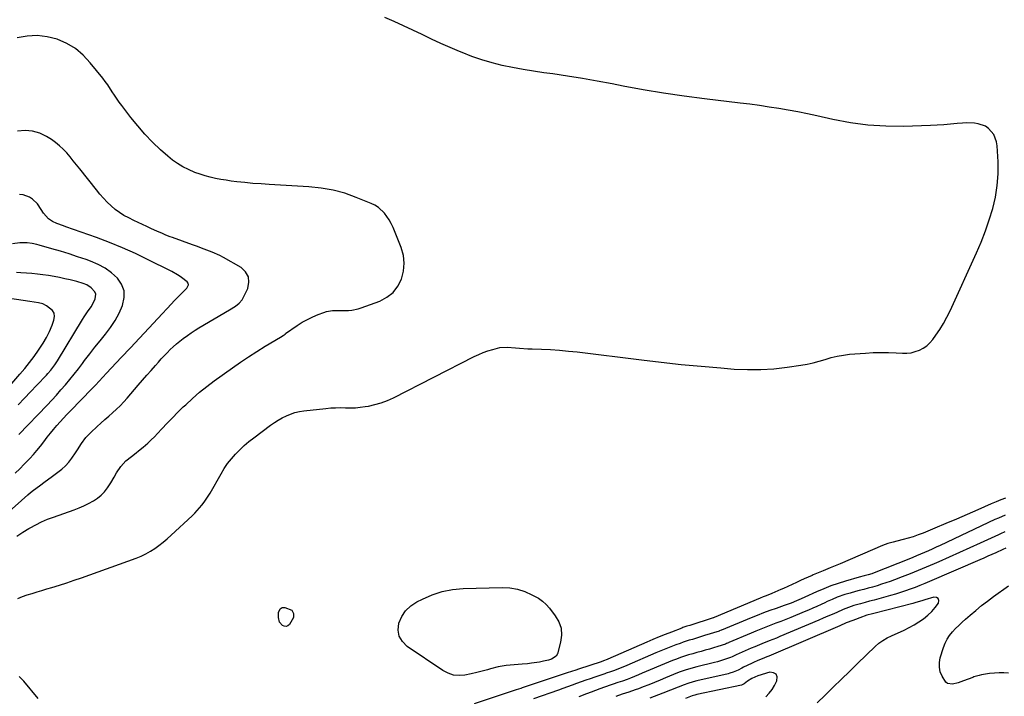
# Model space of a CAD drawing. Units: inches. Extents: x 1931794 to 1937137, y 416568 to 421885.
# Drawn here: x 1932434 to 1933019, y 417685 to 418087 of the extents above; entities that cross this region are included whole.
import ezdxf

# ---------------------------------------------------------------- set-up
doc = ezdxf.new("R2010")
doc.units = ezdxf.units.IN
doc.header["$MEASUREMENT"] = 0
doc.layers.add('7', color=7, linetype='Continuous')
doc.layers.add('8', color=7, linetype='Continuous')

msp = doc.modelspace()

# ---------------------------------------------------------------- linework, layer by layer
at = {"layer": '7', "color": 18}
for points in [[(1932432.7, 417742.91, 1738), (1932435.53, 417744.02, 1738), (1932438.39, 417745.01, 1738), (1932441.3, 417745.92, 1738), (1932444.21, 417746.81, 1738), (1932447.12, 417747.7, 1738), (1932450.03, 417748.58, 1738), (1932453.05, 417749.49, 1738), (1932457.47, 417750.85, 1738), (1932461.86, 417752.26, 1738), (1932466.24, 417753.74, 1738), (1932470.6, 417755.26, 1738), (1932503.22, 417766.98, 1738), (1932506.1, 417768.14, 1738), (1932508.89, 417769.46, 1738), (1932511.58, 417770.99, 1738), (1932514.18, 417772.67, 1738), (1932516.69, 417774.51, 1738), (1932519.15, 417776.42, 1738), (1932521.52, 417778.42, 1738), (1932523.85, 417780.49, 1738), (1932536.38, 417792.11, 1738), (1932537.92, 417793.61, 1738), (1932539.42, 417795.15, 1738), (1932542.23, 417798.41, 1738), (1932543.54, 417800.12, 1738), (1932545.94, 417803.68, 1738), (1932547.05, 417805.52, 1738), (1932553.57, 417817.06, 1738), (1932555.48, 417820.17, 1738), (1932557.52, 417823.17, 1738), (1932559.77, 417826.02, 1738), (1932562.17, 417828.76, 1738), (1932564.73, 417831.36, 1738), (1932567.38, 417833.85, 1738), (1932570.17, 417836.2, 1738), (1932573.04, 417838.44, 1738), (1932583.08, 417845.86, 1738), (1932585.32, 417847.42, 1738), (1932587.62, 417848.89, 1738), (1932590, 417850.23, 1738), (1932592.43, 417851.48, 1738), (1932594.94, 417852.53, 1738), (1932597.5, 417853.4, 1738), (1932600.13, 417854.01, 1738), (1932602.82, 417854.45, 1738), (1932615.84, 417855.89, 1738), (1932618.77, 417856.15, 1738), (1932621.7, 417856.31, 1738), (1932624.64, 417856.34, 1738), (1932627.58, 417856.27, 1738), (1932630.52, 417856.24, 1738), (1932633.45, 417856.32, 1738), (1932636.37, 417856.59, 1738), (1932639.28, 417856.99, 1738), (1932641.25, 417857.32, 1738), (1932645.09, 417858.15, 1738), (1932648.85, 417859.2, 1738), (1932652.49, 417860.59, 1738), (1932656.07, 417862.21, 1738), (1932704.13, 417886.74, 1738), (1932706.79, 417887.99, 1738), (1932709.49, 417889.13, 1738), (1932712.25, 417890.09, 1738), (1932715.06, 417890.95, 1738), (1932719.32, 417892.1, 1738), (1932723.67, 417892.29, 1738), (1932728.59, 417891.83, 1738), (1932731.05, 417891.62, 1738), (1932735.98, 417891.31, 1738), (1932738.45, 417891.21, 1738), (1932744.13, 417891.05, 1738), (1932749.44, 417890.82, 1738), (1932754.73, 417890.49, 1738), (1932760.02, 417890.01, 1738), (1932765.3, 417889.43, 1738), (1932803.49, 417884.69, 1738), (1932815.28, 417883.31, 1738), (1932827.08, 417882.04, 1738), (1932838.9, 417880.93, 1738), (1932850.73, 417879.92, 1738), (1932858.66, 417879.3, 1738), (1932866.52, 417878.95, 1738), (1932874.37, 417878.94, 1738), (1932882.2, 417879.46, 1738), (1932890.02, 417880.31, 1738), (1932898.26, 417881.5, 1738), (1932901.93, 417882.13, 1738), (1932905.57, 417882.91, 1738), (1932909.15, 417883.89, 1738), (1932912.7, 417885.01, 1738), (1932916.26, 417886.1, 1738), (1932919.85, 417887, 1738), (1932923.5, 417887.61, 1738), (1932927.19, 417888.04, 1738), (1932936.65, 417888.77, 1738), (1932941.18, 417889.03, 1738), (1932945.71, 417889.16, 1738), (1932950.24, 417889.11, 1738), (1932954.78, 417888.94, 1738), (1932958.6, 417888.72, 1738), (1932961.19, 417888.75, 1738), (1932963.74, 417889.01, 1738), (1932966.22, 417889.63, 1738), (1932968.67, 417890.47, 1738), (1932970.95, 417891.68, 1738), (1932973.05, 417893.09, 1738), (1932974.9, 417894.83, 1738), (1932976.58, 417896.78, 1738), (1932978.47, 417899.38, 1738), (1932980.84, 417902.87, 1738), (1932983.07, 417906.44, 1738), (1932985.08, 417910.14, 1738), (1932986.94, 417913.92, 1738), (1933002.56, 417948.31, 1738), (1933005.33, 417954.79, 1738), (1933007.9, 417961.33, 1738), (1933010.18, 417967.98, 1738), (1933012.27, 417974.71, 1738), (1933013.86, 417981.53, 1738), (1933014.99, 417988.4, 1738), (1933015.43, 417995.35, 1738), (1933015.42, 418002.35, 1738), (1933014.93, 418011.97, 1738), (1933014.57, 418014.32, 1738), (1933012.85, 418018.62, 1738), (1933009.71, 418022.29, 1738), (1933007.9, 418023.58, 1738), (1933003.68, 418025.09, 1738), (1933001.36, 418025.4, 1738), (1932996.7, 418025.57, 1738), (1932994.36, 418025.44, 1738), (1932991.15, 418025.14, 1738), (1932987.2, 418024.79, 1738), (1932983.24, 418024.5, 1738), (1932979.28, 418024.28, 1738), (1932975.32, 418024.1, 1738), (1932959.25, 418023.52, 1738), (1932948.66, 418023.56, 1738), (1932938.11, 418024.15, 1738), (1932927.65, 418025.58, 1738), (1932917.24, 418027.55, 1738), (1932907.79, 418029.73, 1738), (1932902.14, 418030.98, 1738), (1932896.47, 418032.14, 1738), (1932890.77, 418033.19, 1738), (1932885.06, 418034.15, 1738), (1932879.34, 418035.02, 1738), (1932873.61, 418035.85, 1738), (1932867.87, 418036.61, 1738), (1932862.12, 418037.33, 1738), (1932840.94, 418039.84, 1738), (1932828.78, 418041.42, 1738), (1932816.66, 418043.19, 1738), (1932804.57, 418045.23, 1738), (1932792.52, 418047.47, 1738), (1932785.98, 418048.75, 1738), (1932777.21, 418050.4, 1738), (1932768.41, 418051.95, 1738), (1932759.59, 418053.35, 1738), (1932750.75, 418054.65, 1738), (1932745.51, 418055.38, 1738), (1932739.29, 418056.31, 1738), (1932733.09, 418057.34, 1738), (1932726.92, 418058.51, 1738), (1932720.76, 418059.78, 1738), (1932714.67, 418061.28, 1738), (1932708.65, 418063, 1738), (1932702.73, 418065.05, 1738), (1932696.88, 418067.32, 1738), (1932695.3, 418067.98, 1738), (1932689.7, 418070.39, 1738), (1932684.13, 418072.86, 1738), (1932678.61, 418075.42, 1738), (1932673.11, 418078.04, 1738), (1932667.62, 418080.68, 1738), (1932662.11, 418083.28, 1738), (1932656.57, 418085.81, 1738), (1932651.01, 418088.31, 1738)], [(1932432.3, 417780.01, 1736), (1932435.81, 417782.35, 1736), (1932439.41, 417784.57, 1736), (1932440.14, 417784.99, 1736), (1932443.49, 417786.8, 1736), (1932446.89, 417788.48, 1736), (1932450.39, 417789.97, 1736), (1932453.94, 417791.33, 1736), (1932466.3, 417795.69, 1736), (1932469.17, 417796.79, 1736), (1932472, 417797.99, 1736), (1932474.76, 417799.34, 1736), (1932477.83, 417800.98, 1736), (1932480.19, 417802.55, 1736), (1932482.37, 417804.31, 1736), (1932484.28, 417806.36, 1736), (1932486.02, 417808.6, 1736), (1932488.1, 417811.76, 1736), (1932490.11, 417815.11, 1736), (1932491.47, 417817.59, 1736), (1932493.95, 417821.35, 1736), (1932497.02, 417824.66, 1736), (1932500.4, 417827.39, 1736), (1932502.12, 417828.72, 1736), (1932505.52, 417831.44, 1736), (1932507.2, 417832.83, 1736), (1932510.06, 417835.32, 1736), (1932512.05, 417837.16, 1736), (1932513.97, 417839.07, 1736), (1932515.85, 417841.03, 1736), (1932518.36, 417843.75, 1736), (1932521.49, 417847.08, 1736), (1932524.66, 417850.36, 1736), (1932527.9, 417853.58, 1736), (1932531.17, 417856.77, 1736), (1932532.58, 417858.11, 1736), (1932536.66, 417861.85, 1736), (1932540.83, 417865.47, 1736), (1932545.16, 417868.91, 1736), (1932549.58, 417872.24, 1736), (1932560.31, 417879.99, 1736), (1932565.07, 417883.33, 1736), (1932569.88, 417886.6, 1736), (1932574.78, 417889.74, 1736), (1932579.72, 417892.8, 1736), (1932588.91, 417898.32, 1736), (1932590.47, 417899.31, 1736), (1932591.61, 417900.09, 1736), (1932591.99, 417900.36, 1736), (1932598.92, 417905.18, 1736), (1932601.89, 417907.08, 1736), (1932604.95, 417908.83, 1736), (1932608.13, 417910.33, 1736), (1932611.39, 417911.68, 1736), (1932614.64, 417912.87, 1736), (1932616.36, 417913.4, 1736), (1932619.88, 417914.04, 1736), (1932621.68, 417914.15, 1736), (1932625.32, 417914.17, 1736), (1932629.28, 417914.18, 1736), (1932631.24, 417914.29, 1736), (1932635.07, 417915, 1736), (1932636.94, 417915.59, 1736), (1932647.9, 417919.72, 1736), (1932652.13, 417921.99, 1736), (1932655.8, 417924.82, 1736), (1932658.62, 417928.49, 1736), (1932660.88, 417932.72, 1736), (1932662.06, 417937.44, 1736), (1932662.53, 417942.15, 1736), (1932661.94, 417946.84, 1736), (1932660.64, 417951.52, 1736), (1932655.83, 417963.41, 1736), (1932654.79, 417965.69, 1736), (1932653.61, 417967.89, 1736), (1932652.22, 417969.97, 1736), (1932650.71, 417971.97, 1736), (1932647.11, 417975.34, 1736), (1932645.03, 417976.64, 1736), (1932642.8, 417977.74, 1736), (1932633.94, 417981.33, 1736), (1932627.1, 417983.72, 1736), (1932620.15, 417985.64, 1736), (1932613.04, 417986.87, 1736), (1932605.83, 417987.64, 1736), (1932582.21, 417988.96, 1736), (1932577.39, 417989.27, 1736), (1932572.58, 417989.65, 1736), (1932567.77, 417990.11, 1736), (1932562.97, 417990.64, 1736), (1932559.7, 417991.02, 1736), (1932556.55, 417991.46, 1736), (1932553.4, 417991.97, 1736), (1932550.28, 417992.59, 1736), (1932547.18, 417993.29, 1736), (1932544.11, 417994.13, 1736), (1932541.08, 417995.08, 1736), (1932538.1, 417996.19, 1736), (1932534.22, 417997.84, 1736), (1932530.93, 417999.5, 1736), (1932527.77, 418001.35, 1736), (1932524.79, 418003.49, 1736), (1932521.94, 418005.82, 1736), (1932517.68, 418009.64, 1736), (1932512.93, 418014.16, 1736), (1932508.37, 418018.84, 1736), (1932504.07, 418023.77, 1736), (1932499.96, 418028.87, 1736), (1932494.54, 418036, 1736), (1932493.08, 418037.98, 1736), (1932490.28, 418042.03, 1736), (1932488.94, 418044.1, 1736), (1932486.21, 418048.19, 1736), (1932484.75, 418050.17, 1736), (1932483.25, 418052.13, 1736), (1932475.88, 418061.37, 1736), (1932471.66, 418065.82, 1736), (1932467.05, 418069.73, 1736), (1932461.85, 418072.79, 1736), (1932456.25, 418075.31, 1736), (1932450.32, 418076.78, 1736), (1932444.36, 418077.53, 1736), (1932438.37, 418077.17, 1736), (1932432.35, 418076.08, 1736)], [(1932412.31, 417781.14, 1734), (1932438.76, 417804.44, 1734), (1932440.42, 417805.87, 1734), (1932442.11, 417807.27, 1734), (1932445.58, 417809.95, 1734), (1932449.12, 417812.54, 1734), (1932452.68, 417815.1, 1734), (1932456.67, 417817.95, 1734), (1932459, 417819.8, 1734), (1932461.19, 417821.8, 1734), (1932463.16, 417824.02, 1734), (1932464.98, 417826.38, 1734), (1932467.15, 417829.54, 1734), (1932468.36, 417831.35, 1734), (1932470.72, 417835.02, 1734), (1932473.26, 417838.52, 1734), (1932476.24, 417841.67, 1734), (1932479.91, 417845.06, 1734), (1932482.2, 417847.15, 1734), (1932484.49, 417849.22, 1734), (1932486.8, 417851.27, 1734), (1932489.13, 417853.31, 1734), (1932491.42, 417855.38, 1734), (1932493.64, 417857.52, 1734), (1932495.76, 417859.76, 1734), (1932497.82, 417862.06, 1734), (1932504.31, 417869.65, 1734), (1932506.86, 417872.61, 1734), (1932509.41, 417875.56, 1734), (1932511.98, 417878.49, 1734), (1932514.56, 417881.42, 1734), (1932516.36, 417883.45, 1734), (1932518.07, 417885.33, 1734), (1932519.8, 417887.19, 1734), (1932521.57, 417889.02, 1734), (1932523.37, 417890.82, 1734), (1932525.22, 417892.56, 1734), (1932527.11, 417894.25, 1734), (1932529.07, 417895.86, 1734), (1932531.07, 417897.43, 1734), (1932533.6, 417899.26, 1734), (1932535.85, 417900.82, 1734), (1932538.15, 417902.3, 1734), (1932540.48, 417903.73, 1734), (1932558.71, 417914.48, 1734), (1932562.23, 417916.73, 1734), (1932564.42, 417918.42, 1734), (1932566.14, 417920.5, 1734), (1932566.83, 417921.69, 1734), (1932569.45, 417927.2, 1734), (1932570.18, 417930.85, 1734), (1932569.93, 417934.18, 1734), (1932568.22, 417937.05, 1734), (1932565.53, 417939.61, 1734), (1932554.99, 417945.58, 1734), (1932552.8, 417946.75, 1734), (1932548.28, 417948.83, 1734), (1932543.62, 417950.59, 1734), (1932538.94, 417952.29, 1734), (1932536.6, 417953.14, 1734), (1932524.73, 417957.46, 1734), (1932523.43, 417957.95, 1734), (1932520.86, 417958.95, 1734), (1932518.31, 417960.01, 1734), (1932515.78, 417961.11, 1734), (1932511.94, 417962.83, 1734), (1932509.4, 417963.99, 1734), (1932506.87, 417965.16, 1734), (1932504.34, 417966.35, 1734), (1932501.82, 417967.56, 1734), (1932498.69, 417969.08, 1734), (1932495.87, 417970.6, 1734), (1932493.17, 417972.28, 1734), (1932490.62, 417974.2, 1734), (1932488.18, 417976.27, 1734), (1932485.88, 417978.51, 1734), (1932483.65, 417980.82, 1734), (1932481.53, 417983.23, 1734), (1932479.49, 417985.71, 1734), (1932469.58, 417998.29, 1734), (1932467.68, 418000.67, 1734), (1932465.77, 418003.04, 1734), (1932463.82, 418005.38, 1734), (1932461.85, 418007.71, 1734), (1932459.78, 418009.92, 1734), (1932457.59, 418012, 1734), (1932455.23, 418013.88, 1734), (1932452.75, 418015.62, 1734), (1932449.89, 418017.45, 1734), (1932445.78, 418019.44, 1734), (1932441.56, 418020.75, 1734), (1932437.14, 418021.06, 1734), (1932432.59, 418020.7, 1734)], [(1932431.29, 417817.43, 1732), (1932433.96, 417820.05, 1732), (1932436.58, 417822.71, 1732), (1932439.85, 417826.13, 1732), (1932442.03, 417828.52, 1732), (1932444.15, 417830.96, 1732), (1932446.18, 417833.47, 1732), (1932448.16, 417836.03, 1732), (1932450.28, 417838.8, 1732), (1932452.13, 417841.14, 1732), (1932454.03, 417843.44, 1732), (1932455.96, 417845.71, 1732), (1932457.95, 417847.94, 1732), (1932459.95, 417850.15, 1732), (1932461.99, 417852.33, 1732), (1932464.06, 417854.48, 1732), (1932476.79, 417867.52, 1732), (1932479, 417869.8, 1732), (1932481.18, 417872.11, 1732), (1932483.34, 417874.43, 1732), (1932485.51, 417876.75, 1732), (1932494.25, 417886.08, 1732), (1932499.71, 417891.9, 1732), (1932505.16, 417897.72, 1732), (1932510.6, 417903.55, 1732), (1932516.05, 417909.38, 1732), (1932524.17, 417918.07, 1732), (1932525.78, 417919.78, 1732), (1932529.06, 417923.14, 1732), (1932530.72, 417924.8, 1732), (1932533.24, 417927.28, 1732), (1932534.22, 417929.24, 1732), (1932534.09, 417930.27, 1732), (1932533.46, 417931.09, 1732), (1932530.06, 417933.7, 1732), (1932529.29, 417934.27, 1732), (1932527.69, 417935.33, 1732), (1932524.31, 417937.18, 1732), (1932523.46, 417937.61, 1732), (1932510.23, 417944.27, 1732), (1932502.7, 417947.88, 1732), (1932495.08, 417951.31, 1732), (1932487.35, 417954.45, 1732), (1932479.53, 417957.4, 1732), (1932461.33, 417963.88, 1732), (1932459.99, 417964.36, 1732), (1932455.97, 417965.82, 1732), (1932453.42, 417967, 1732), (1932451.09, 417968.59, 1732), (1932448.05, 417971.86, 1732), (1932446.7, 417974.08, 1732), (1932444.39, 417977.39, 1732), (1932441.52, 417980.23, 1732), (1932439.66, 417981.46, 1732), (1932435.89, 417982.8, 1732), (1932433.84, 417983.01, 1732)], [(1932432.97, 417857.94, 1728), (1932436.67, 417861.89, 1728), (1932440.39, 417865.82, 1728), (1932444.13, 417869.74, 1728), (1932449.76, 417875.62, 1728), (1932450.68, 417876.6, 1728), (1932452.43, 417878.62, 1728), (1932454.86, 417881.82, 1728), (1932456.32, 417884.07, 1728), (1932471.31, 417908.78, 1728), (1932472.26, 417910.3, 1728), (1932474.26, 417913.28, 1728), (1932476.35, 417916.26, 1728), (1932478.04, 417919.27, 1728), (1932478.8, 417920.97, 1728), (1932479.07, 417923.87, 1728), (1932478.55, 417925.18, 1728), (1932476.47, 417927.51, 1728), (1932473.72, 417929.24, 1728), (1932471.6, 417930.09, 1728), (1932467.81, 417931.28, 1728), (1932463.95, 417932.26, 1728), (1932460.81, 417932.95, 1728), (1932457.56, 417933.63, 1728), (1932454.31, 417934.25, 1728), (1932451.04, 417934.79, 1728), (1932447.75, 417935.27, 1728), (1932444.46, 417935.67, 1728), (1932441.16, 417936.02, 1728), (1932437.86, 417936.29, 1728), (1932434.55, 417936.5, 1728), (1932432.06, 417936.64, 1728)], [(1932421.73, 417862.16, 1726), (1932434, 417876.24, 1726), (1932436.91, 417879.68, 1726), (1932439.75, 417883.19, 1726), (1932442.47, 417886.78, 1726), (1932445.13, 417890.42, 1726), (1932447.85, 417894.57, 1726), (1932449.86, 417898.05, 1726), (1932451.6, 417901.67, 1726), (1932453.15, 417905.39, 1726), (1932454.26, 417908.36, 1726), (1932454.56, 417910.48, 1726), (1932454.34, 417912.44, 1726), (1932453.36, 417914.14, 1726), (1932449.93, 417916.95, 1726), (1932447.64, 417918.1, 1726), (1932445.15, 417918.69, 1726), (1932442.56, 417919.03, 1726), (1932439.98, 417919.39, 1726), (1932422.65, 417921.99, 1726)], [(1933019.86, 417802.59, 1738), (1933017.03, 417801.49, 1738), (1933014.23, 417800.33, 1738), (1933011.44, 417799.14, 1738), (1933003.43, 417795.62, 1738), (1932997.07, 417792.85, 1738), (1932990.7, 417790.1, 1738), (1932984.31, 417787.4, 1738), (1932977.91, 417784.72, 1738), (1932970.83, 417781.79, 1738), (1932967.94, 417780.66, 1738), (1932965.02, 417779.63, 1738), (1932962.07, 417778.72, 1738), (1932959.08, 417777.9, 1738), (1932955.18, 417776.93, 1738), (1932953.06, 417776.39, 1738), (1932949.9, 417775.56, 1738), (1932946.84, 417774.46, 1738), (1932921.58, 417763.55, 1738), (1932917.59, 417761.86, 1738), (1932915.58, 417761.05, 1738), (1932911.56, 417759.43, 1738), (1932909.56, 417758.61, 1738), (1932905.57, 417756.92, 1738), (1932904.9, 417756.64, 1738), (1932902.59, 417755.62, 1738), (1932900.28, 417754.6, 1738), (1932897.97, 417753.56, 1738), (1932895.67, 417752.52, 1738), (1932887.94, 417748.96, 1738), (1932886.23, 417748.19, 1738), (1932882.79, 417746.71, 1738), (1932881.06, 417745.99, 1738), (1932877.59, 417744.58, 1738), (1932875.86, 417743.86, 1738), (1932874.13, 417743.13, 1738), (1932846.68, 417731.56, 1738), (1932846.31, 417731.42, 1738), (1932846.25, 417731.4, 1738), (1932846.19, 417731.38, 1738), (1932832.14, 417726.93, 1738), (1932830.4, 417726.38, 1738), (1932828.67, 417725.8, 1738), (1932828.1, 417725.6, 1738), (1932827.53, 417725.38, 1738), (1932821.27, 417722.98, 1738), (1932817.58, 417721.53, 1738), (1932813.91, 417720.05, 1738), (1932810.25, 417718.52, 1738), (1932806.61, 417716.96, 1738), (1932783.44, 417706.85, 1738), (1932783.03, 417706.67, 1738), (1932780.97, 417705.85, 1738), (1932779.52, 417705.36, 1738), (1932766.1, 417700.91, 1738), (1932764.43, 417700.35, 1738), (1932761.91, 417699.5, 1738), (1932759.4, 417698.66, 1738), (1932732.64, 417689.83, 1738), (1932731.73, 417689.53, 1738), (1932729.02, 417688.63, 1738), (1932704.1, 417680.39, 1738)], [(1933019.66, 417792.48, 1736), (1933015.61, 417790.74, 1736), (1933013.61, 417789.82, 1736), (1932980.97, 417774.46, 1736), (1932978.67, 417773.39, 1736), (1932976.36, 417772.32, 1736), (1932974.04, 417771.27, 1736), (1932971.72, 417770.24, 1736), (1932969.39, 417769.22, 1736), (1932967.06, 417768.22, 1736), (1932964.71, 417767.25, 1736), (1932962.35, 417766.3, 1736), (1932941.84, 417758.19, 1736), (1932940.38, 417757.64, 1736), (1932938.16, 417756.92, 1736), (1932935.9, 417756.32, 1736), (1932932.86, 417755.53, 1736), (1932924.83, 417753.28, 1736), (1932920.42, 417751.93, 1736), (1932916.07, 417750.44, 1736), (1932911.79, 417748.75, 1736), (1932907.56, 417746.93, 1736), (1932900.57, 417743.72, 1736), (1932898.48, 417742.73, 1736), (1932895.69, 417741.44, 1736), (1932892.38, 417740.17, 1736), (1932888.31, 417738.72, 1736), (1932883.51, 417737.06, 1736), (1932879.76, 417735.73, 1736), (1932876.02, 417734.36, 1736), (1932872.32, 417732.91, 1736), (1932868.63, 417731.42, 1736), (1932851.08, 417724.15, 1736), (1932850.9, 417724.08, 1736), (1932849.79, 417723.64, 1736), (1932849.6, 417723.58, 1736), (1932841.03, 417720.86, 1736), (1932839.22, 417720.29, 1736), (1932837.39, 417719.73, 1736), (1932833.74, 417718.64, 1736), (1932831.91, 417718.09, 1736), (1932828.29, 417716.9, 1736), (1932826.49, 417716.27, 1736), (1932823.98, 417715.35, 1736), (1932820.95, 417714.22, 1736), (1932817.92, 417713.05, 1736), (1932814.92, 417711.82, 1736), (1932811.94, 417710.56, 1736), (1932794.84, 417703.16, 1736), (1932793.48, 417702.58, 1736), (1932790.74, 417701.45, 1736), (1932787.4, 417700.15, 1736), (1932785, 417699.31, 1736), (1932782.57, 417698.51, 1736), (1932781.77, 417698.23, 1736), (1932775.74, 417696.17, 1736), (1932773.03, 417695.24, 1736), (1932770.32, 417694.29, 1736), (1932767.62, 417693.32, 1736), (1932764.93, 417692.35, 1736), (1932762.23, 417691.37, 1736), (1932759.53, 417690.39, 1736), (1932756.83, 417689.43, 1736), (1932754.13, 417688.48, 1736), (1932739.3, 417683.26, 1736)], [(1933019.45, 417782.45, 1734), (1933016.97, 417781.39, 1734), (1933015.74, 417780.83, 1734), (1933004.77, 417775.79, 1734), (1932998.68, 417773, 1734), (1932992.57, 417770.23, 1734), (1932986.46, 417767.5, 1734), (1932980.33, 417764.79, 1734), (1932977.49, 417763.54, 1734), (1932972.76, 417761.51, 1734), (1932968.01, 417759.52, 1734), (1932963.22, 417757.61, 1734), (1932958.42, 417755.75, 1734), (1932953.91, 417754.04, 1734), (1932951.34, 417753.1, 1734), (1932948.75, 417752.19, 1734), (1932946.14, 417751.34, 1734), (1932943.52, 417750.52, 1734), (1932940.89, 417749.75, 1734), (1932938.25, 417749, 1734), (1932935.6, 417748.29, 1734), (1932932.95, 417747.59, 1734), (1932930.7, 417747.02, 1734), (1932927.52, 417746.17, 1734), (1932924.36, 417745.26, 1734), (1932919.74, 417743.64, 1734), (1932916.79, 417742.38, 1734), (1932913.86, 417741.05, 1734), (1932912.4, 417740.37, 1734), (1932910.31, 417739.39, 1734), (1932907.8, 417738.23, 1734), (1932905.27, 417737.09, 1734), (1932902.73, 417736, 1734), (1932900.18, 417734.93, 1734), (1932892.25, 417731.68, 1734), (1932889.3, 417730.49, 1734), (1932886.35, 417729.32, 1734), (1932883.38, 417728.18, 1734), (1932880.41, 417727.05, 1734), (1932877.44, 417725.92, 1734), (1932874.48, 417724.76, 1734), (1932871.54, 417723.56, 1734), (1932868.6, 417722.34, 1734), (1932855.48, 417716.75, 1734), (1932855.17, 417716.62, 1734), (1932853.96, 417716.1, 1734), (1932853.34, 417715.86, 1734), (1932848.78, 417714.36, 1734), (1932846.33, 417713.58, 1734), (1932843.88, 417712.83, 1734), (1932841.42, 417712.12, 1734), (1932838.94, 417711.44, 1734), (1932836.36, 417710.76, 1734), (1932833.92, 417710.08, 1734), (1932831.49, 417709.37, 1734), (1932829.08, 417708.6, 1734), (1932826.68, 417707.8, 1734), (1932824.3, 417706.94, 1734), (1932821.94, 417706.05, 1734), (1932819.59, 417705.11, 1734), (1932817.25, 417704.14, 1734), (1932806.29, 417699.44, 1734), (1932803.97, 417698.46, 1734), (1932801.64, 417697.5, 1734), (1932799.3, 417696.56, 1734), (1932796.95, 417695.64, 1734), (1932794.95, 417694.87, 1734), (1932792.24, 417693.87, 1734), (1932789.5, 417692.94, 1734), (1932786.75, 417692.05, 1734), (1932785.38, 417691.58, 1734), (1932781.43, 417690.22, 1734), (1932778.77, 417689.29, 1734), (1932776.12, 417688.33, 1734), (1932773.49, 417687.35, 1734), (1932770.86, 417686.35, 1734), (1932766.23, 417684.55, 1734)], [(1933020.15, 417772.76, 1732), (1933018.34, 417772.02, 1732), (1933014.08, 417770.11, 1732), (1933011.72, 417769.05, 1732), (1933009.36, 417768.01, 1732), (1933007, 417766.97, 1732), (1933004.64, 417765.94, 1732), (1932974.69, 417752.98, 1732), (1932971.86, 417751.79, 1732), (1932969.01, 417750.63, 1732), (1932966.15, 417749.52, 1732), (1932963.26, 417748.46, 1732), (1932960.36, 417747.45, 1732), (1932957.44, 417746.48, 1732), (1932954.51, 417745.58, 1732), (1932951.55, 417744.73, 1732), (1932944.59, 417742.79, 1732), (1932941.85, 417742.02, 1732), (1932939.11, 417741.26, 1732), (1932936.38, 417740.5, 1732), (1932933.64, 417739.74, 1732), (1932929.79, 417738.68, 1732), (1932928.17, 417738.19, 1732), (1932924.99, 417737.03, 1732), (1932923.43, 417736.37, 1732), (1932919.61, 417734.69, 1732), (1932916.92, 417733.51, 1732), (1932914.23, 417732.34, 1732), (1932911.54, 417731.19, 1732), (1932908.83, 417730.04, 1732), (1932885.78, 417720.31, 1732), (1932883.65, 417719.43, 1732), (1932879.37, 417717.7, 1732), (1932875.08, 417716, 1732), (1932870.82, 417714.23, 1732), (1932868.71, 417713.31, 1732), (1932859.85, 417709.39, 1732), (1932859.01, 417709, 1732), (1932857.34, 417708.21, 1732), (1932856.48, 417707.87, 1732), (1932852.17, 417706.38, 1732), (1932848.67, 417705.34, 1732), (1932846.91, 417704.88, 1732), (1932836.38, 417702.32, 1732), (1932832.86, 417701.39, 1732), (1932829.38, 417700.3, 1732), (1932825.95, 417699.07, 1732), (1932822.56, 417697.71, 1732), (1932817.8, 417695.7, 1732), (1932814.51, 417694.32, 1732), (1932811.21, 417692.97, 1732), (1932807.89, 417691.65, 1732), (1932804.56, 417690.36, 1732), (1932801.7, 417689.27, 1732), (1932799.79, 417688.56, 1732), (1932795.93, 417687.22, 1732), (1932792.05, 417685.97, 1732), (1932788.17, 417684.68, 1732)], [(1933021.6, 417698.51, 1732), (1933018.8, 417698.68, 1732), (1933016.01, 417698.72, 1732), (1933013.23, 417698.55, 1732), (1933010.44, 417698.25, 1732), (1933005.66, 417697.53, 1732), (1933004.13, 417697.2, 1732), (1933001.13, 417696.27, 1732), (1933000.39, 417696, 1732), (1932994.91, 417693.9, 1732), (1932991.66, 417692.83, 1732), (1932988.32, 417692.06, 1732), (1932985.43, 417692.45, 1732), (1932984.31, 417693.29, 1732), (1932982.15, 417696.69, 1732), (1932981.13, 417699.35, 1732), (1932980.54, 417702.05, 1732), (1932980.61, 417704.81, 1732), (1932981.12, 417707.62, 1732), (1932983.06, 417713.88, 1732), (1932984.03, 417716.38, 1732), (1932985.2, 417718.76, 1732), (1932986.67, 417720.96, 1732), (1932988.34, 417723.05, 1732), (1932990.21, 417725.01, 1732), (1932992.12, 417726.93, 1732), (1932994.09, 417728.79, 1732), (1932996.1, 417730.61, 1732), (1932998.77, 417732.94, 1732), (1933002.18, 417735.84, 1732), (1933005.64, 417738.68, 1732), (1933009.18, 417741.42, 1732), (1933012.77, 417744.1, 1732), (1933021.61, 417750.53, 1732)], [(1932877.45, 417684.53, 1728), (1932879.41, 417686.57, 1728), (1932881.08, 417688.86, 1728), (1932882.55, 417691.31, 1728), (1932883.96, 417694.06, 1728), (1932884.06, 417696.3, 1728), (1932883.51, 417697.98, 1728), (1932881.95, 417698.82, 1728), (1932879.73, 417699.09, 1728), (1932872.6, 417696.9, 1728), (1932869.04, 417695.4, 1728), (1932866.61, 417693.77, 1728), (1932864.6, 417692.11, 1728), (1932863.35, 417691.54, 1728), (1932863.01, 417691.46, 1728), (1932836.36, 417685.82, 1728), (1932835.15, 417685.52, 1728), (1932833.57, 417684.98, 1728), (1932829.67, 417683.42, 1728)], [(1932444.95, 417683.49, 1738), (1932436.39, 417693.7, 1738), (1932433.62, 417696.5, 1738)]]:
    msp.add_polyline3d(points, dxfattribs=at)
at = {"layer": '8', "color": 18}
for points in [[(1932433.37, 417840.31, 1730), (1932450.18, 417857.9, 1730), (1932452.96, 417860.86, 1730), (1932455.71, 417863.84, 1730), (1932458.41, 417866.87, 1730), (1932461.09, 417869.92, 1730), (1932463.7, 417873.02, 1730), (1932466.27, 417876.16, 1730), (1932468.78, 417879.35, 1730), (1932471.24, 417882.58, 1730), (1932472.51, 417884.28, 1730), (1932475.53, 417888.27, 1730), (1932478.59, 417892.22, 1730), (1932481.71, 417896.13, 1730), (1932484.87, 417900, 1730), (1932487.86, 417903.97, 1730), (1932490.6, 417908.1, 1730), (1932492.94, 417912.46, 1730), (1932495.02, 417916.97, 1730), (1932496.08, 417921.73, 1730), (1932496, 417925.84, 1730), (1932494.49, 417929.66, 1730), (1932492.03, 417933.28, 1730), (1932488.44, 417936.44, 1730), (1932484.62, 417939.23, 1730), (1932480.46, 417941.48, 1730), (1932476.08, 417943.37, 1730), (1932473.41, 417944.3, 1730), (1932468.35, 417946.03, 1730), (1932463.27, 417947.7, 1730), (1932458.15, 417949.27, 1730), (1932453.02, 417950.78, 1730), (1932445.55, 417952.91, 1730), (1932444.13, 417953.28, 1730), (1932441.27, 417953.93, 1730), (1932438.38, 417954.37, 1730), (1932434.03, 417954.26, 1730), (1932429.63, 417953.66, 1730)], [(1932752.77, 417708.6, 1740), (1932749.95, 417706.78, 1740), (1932748.29, 417706.27, 1740), (1932745.28, 417705.58, 1740), (1932742.91, 417705.1, 1740), (1932738.14, 417704.4, 1740), (1932735.73, 417704.18, 1740), (1932732.5, 417703.97, 1740), (1932727.75, 417703.59, 1740), (1932723.01, 417703.07, 1740), (1932718.31, 417702.29, 1740), (1932713.7, 417701.13, 1740), (1932711.94, 417700.61, 1740), (1932708.76, 417699.72, 1740), (1932705.57, 417698.9, 1740), (1932702.35, 417698.16, 1740), (1932698.54, 417697.38, 1740), (1932695.09, 417697.14, 1740), (1932691.75, 417697.42, 1740), (1932688.58, 417698.47, 1740), (1932685.5, 417700.04, 1740), (1932664.16, 417714.45, 1740), (1932661.35, 417717.32, 1740), (1932659.44, 417720.51, 1740), (1932658.89, 417724.18, 1740), (1932659.23, 417728.18, 1740), (1932660.97, 417732.14, 1740), (1932663.25, 417735.66, 1740), (1932666.31, 417738.51, 1740), (1932669.89, 417740.93, 1740), (1932673.27, 417742.62, 1740), (1932679.1, 417745.09, 1740), (1932685.07, 417747.04, 1740), (1932691.24, 417748.18, 1740), (1932697.54, 417748.8, 1740), (1932720.67, 417749.54, 1740), (1932725.24, 417749.34, 1740), (1932729.73, 417748.44, 1740), (1932734.11, 417747, 1740), (1932738.34, 417745.19, 1740), (1932742.28, 417743.07, 1740), (1932744.71, 417741.37, 1740), (1932746.88, 417739.34, 1740), (1932748.88, 417737.1, 1740), (1932752.28, 417732.68, 1740), (1932754.34, 417729.02, 1740), (1932755.67, 417725.21, 1740), (1932755.9, 417721.18, 1740), (1932755.39, 417717, 1740), (1932753.51, 417710.08, 1740), (1932752.77, 417708.6, 1740)], [(1932907.91, 417680.84, 1730), (1932912.7, 417685.53, 1730), (1932917.51, 417690.23, 1730), (1932922.31, 417694.92, 1730), (1932927.12, 417699.6, 1730), (1932931.93, 417704.29, 1730), (1932942.43, 417714.49, 1730), (1932944.61, 417716.38, 1730), (1932946.99, 417718.02, 1730), (1932949.51, 417719.45, 1730), (1932952.11, 417720.73, 1730), (1932959.6, 417724.16, 1730), (1932962.59, 417725.64, 1730), (1932965.52, 417727.23, 1730), (1932968.34, 417729, 1730), (1932971.1, 417730.87, 1730), (1932973.78, 417733.04, 1730), (1932976.09, 417735.21, 1730), (1932978.14, 417737.62, 1730), (1932980.02, 417740.19, 1730), (1932980.23, 417741.74, 1730), (1932979.94, 417742.91, 1730), (1932978.9, 417743.53, 1730), (1932977.36, 417743.77, 1730), (1932971.83, 417742.15, 1730), (1932970.05, 417741.61, 1730), (1932966.51, 417740.46, 1730), (1932964.71, 417739.97, 1730), (1932941.64, 417734.09, 1730), (1932940.8, 417733.87, 1730), (1932937.44, 417732.92, 1730), (1932935.79, 417732.37, 1730), (1932934.96, 417732.07, 1730), (1932929.16, 417729.93, 1730), (1932925.22, 417728.38, 1730), (1932921.32, 417726.74, 1730), (1932879.2, 417708.71, 1730), (1932877.91, 417708.17, 1730), (1932875.31, 417707.1, 1730), (1932872.71, 417706.04, 1730), (1932870.14, 417704.92, 1730), (1932868.87, 417704.32, 1730), (1932864.2, 417702.09, 1730), (1932863.14, 417701.55, 1730), (1932861.06, 417700.37, 1730), (1932858.06, 417699.13, 1730), (1932855.99, 417698.48, 1730), (1932854.94, 417698.22, 1730), (1932836.38, 417694.02, 1730), (1932834.21, 417693.48, 1730), (1932831, 417692.48, 1730), (1932828.91, 417691.7, 1730), (1932825.39, 417690.24, 1730), (1932820.84, 417688.38, 1730), (1932816.24, 417686.6, 1730), (1932808.46, 417683.67, 1730)], [(1932596.71, 417731.69, 1740), (1932594.18, 417727.46, 1740), (1932593.23, 417726.71, 1740), (1932592.23, 417726.3, 1740), (1932591.16, 417726.41, 1740), (1932590.03, 417726.86, 1740), (1932588.29, 417728.94, 1740), (1932587.68, 417731.58, 1740), (1932587.8, 417734.67, 1740), (1932588.79, 417736.7, 1740), (1932589.99, 417737.49, 1740), (1932591.43, 417737.57, 1740), (1932595.65, 417736.05, 1740), (1932596.72, 417734.08, 1740), (1932596.71, 417731.69, 1740)]]:
    msp.add_polyline3d(points, dxfattribs=at)

doc.saveas('drawing.dxf')
